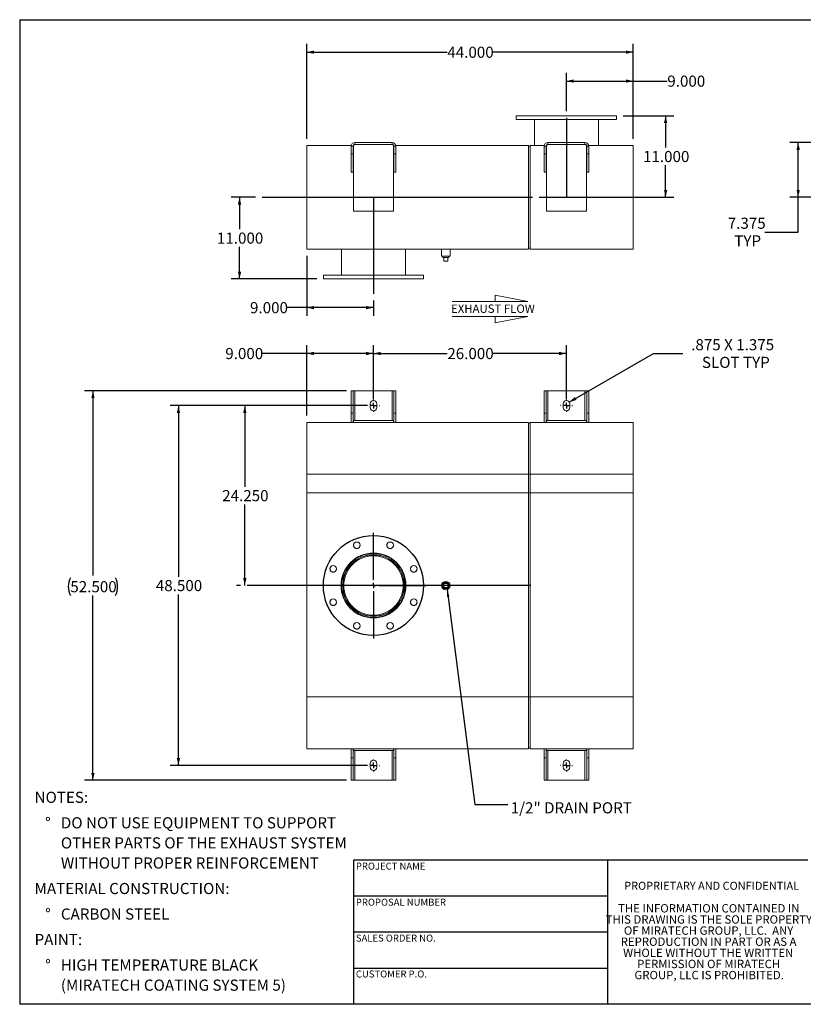
# Model space of a CAD drawing. Units: inches. Extents: x 0.5 to 10.5, y 0.5 to 7.9.
# Drawn here: x 0.5 to 6.4, y 0.5 to 7.9 of the extents above; entities that cross this region are included whole.
import ezdxf

# ---------------------------------------------------------------- set-up
doc = ezdxf.new("R2010")
doc.units = ezdxf.units.IN
doc.header["$MEASUREMENT"] = 0
doc.linetypes.add('HIDDEN', pattern=[0.075, 0.05, -0.025])
doc.layers.add('FORMAT', color=7, linetype='Continuous')
doc.styles.add('SLDTEXTSTYLE0', font='TXT', dxfattribs={"width": 0.75})
doc.styles.add('SLDTEXTSTYLE3', font='TXT', dxfattribs={"width": 0.7})
doc.dimstyles.new('SLDDIMSTYLE0', dxfattribs={"dimtxt": 0.083333, "dimasz": 0.055, "dimexe": 0, "dimexo": 0.0625, "dimgap": 0.020833, "dimtad": 0, "dimtih": 1, "dimtoh": 1, "dimdec": 3, "dimlfac": 18, "dimrnd": 1e-09, "dimzin": 4, "dimdsep": 46, "dimtxsty": 'SLDTEXTSTYLE0', "dimsah": 1, "dimcen": 0.09, "dimadec": 0, "dimazin": 1, "dimtfac": 1, "dimtdec": 4, "dimtofl": 0, "dimtmove": 0, "dimatfit": 3, "dimfxl": 0, "dimfrac": 2, "dimtolj": 1, "dimtzin": 12, "dimarcsym": 0})
doc.dimstyles.new('SLDDIMSTYLE1', dxfattribs={"dimtxt": 0.083333, "dimasz": 0.055, "dimexe": 0, "dimexo": 0.0625, "dimgap": 0.020833, "dimtad": 0, "dimtih": 1, "dimtoh": 1, "dimdec": 3, "dimlfac": 18, "dimrnd": 1e-09, "dimzin": 12, "dimdsep": 46, "dimtxsty": 'SLDTEXTSTYLE0', "dimsah": 1, "dimcen": 0, "dimadec": 0, "dimazin": 3, "dimtfac": 1, "dimtdec": 4, "dimtofl": 0, "dimtmove": 0, "dimatfit": 3, "dimfxl": 0, "dimfrac": 2, "dimtolj": 1, "dimtzin": 12, "dimarcsym": 0})
doc.dimstyles.new('SLDDIMSTYLE2', dxfattribs={"dimtxt": 0.18, "dimasz": 0.055, "dimexe": 0, "dimexo": 0.0625, "dimgap": 0, "dimtad": 0, "dimtih": 1, "dimtoh": 1, "dimdec": 0, "dimrnd": 1e-09, "dimzin": 0, "dimdsep": 46, "dimtxsty": 'Standard', "dimsah": 1, "dimcen": 0.09, "dimadec": 0, "dimazin": 0, "dimtfac": 0.055, "dimtdec": 0, "dimtofl": 0, "dimtmove": 0, "dimatfit": 3, "dimfxl": 0, "dimfrac": 2, "dimtolj": 1, "dimtzin": 0, "dimarcsym": 0})
doc.dimstyles.new('SLDDIMSTYLE3', dxfattribs={"dimtxt": 0.083333, "dimasz": 0.055, "dimexe": 0, "dimexo": 0.0625, "dimgap": 0.020833, "dimtad": 0, "dimtih": 1, "dimtoh": 1, "dimdec": 3, "dimlfac": 18, "dimrnd": 1e-09, "dimzin": 12, "dimdsep": 46, "dimtxsty": 'SLDTEXTSTYLE0', "dimsah": 1, "dimcen": 0.09, "dimadec": 0, "dimazin": 3, "dimtfac": 1, "dimtdec": 4, "dimtofl": 0, "dimtmove": 0, "dimatfit": 3, "dimfxl": 0, "dimfrac": 2, "dimtolj": 1, "dimtzin": 12, "dimarcsym": 0})

# ---------------------------------------------------------------- blocks, each defined once
blk = doc.blocks.new('Flow Arrow - Exhaust Flow')
at = {"color": 7, "linetype": 'Continuous', "lineweight": 0}
for p, q in [((187.51, 456.2), (171.88, 459.22)), ((171.88, 459.22), (171.88, 456.2)), ((151.3, 456.2), (187.51, 456.2)), ((151.3, 448.97), (187.51, 448.97)), ((187.51, 448.97), (171.88, 445.94)), ((171.88, 445.94), (171.88, 448.97))]:
    blk.add_line(p, q, dxfattribs=at)
at = {"color": 7, "linetype": 'Continuous', "lineweight": 0, "insert": (150.76, 454.72), "char_height": 4, "attachment_point": 1, "style": 'SLDTEXTSTYLE0'}
blk.add_mtext('EXHAUST FLOW', dxfattribs=at)
blk = doc.blocks.new('SW_NOTE_0')
at = {"layer": 'FORMAT', "color": 0, "attachment_point": 1, "style": 'SLDTEXTSTYLE0'}
for s, insert, char_height in [('NOTES:', (0, 0.1074), 0.08333), ('%%d', (0.0787, -0.0837), 0.08333), ('DO NOT USE EQUIPMENT TO SUPPORT', (0.1969, -0.0837), 0.083333), ('OTHER PARTS OF THE EXHAUST SYSTEM', (0.1969, -0.2342), 0.083333), ('WITHOUT PROPER REINFORCEMENT', (0.1969, -0.3847), 0.083333), ('MATERIAL CONSTRUCTION:', (0, -0.5758), 0.083333), ('%%d', (0.0787, -0.7669), 0.08333), ('CARBON STEEL', (0.1969, -0.7669), 0.083333), ('PAINT:', (0, -0.958), 0.08333), ('%%d', (0.0787, -1.1491), 0.08333), ('HIGH TEMPERATURE BLACK', (0.1969, -1.1491), 0.083333), ('(MIRATECH COATING SYSTEM 5)', (0.1969, -1.2996), 0.083333)]:
    blk.add_mtext(s, dxfattribs=dict(at, insert=insert, char_height=char_height))
blk = doc.blocks.new('SW_NOTE_2')
at = {"layer": 'FORMAT', "color": 0, "char_height": 0.0625, "attachment_point": 2, "style": 'SLDTEXTSTYLE3'}
for s, insert in [('THE INFORMATION CONTAINED IN', (0.5811, 0.0806)), ('THIS DRAWING IS THE SOLE PROPERTY', (0.582, -0.0028)), ('OF MIRATECH GROUP, LLC.  ANY', (0.58, -0.0861)), ('REPRODUCTION IN PART OR AS A', (0.58, -0.1694)), ('WHOLE WITHOUT THE WRITTEN', (0.5768, -0.2528)), ('PERMISSION OF MIRATECH', (0.5805, -0.3361)), ('GROUP, LLC IS PROHIBITED.', (0.5841, -0.4194))]:
    blk.add_mtext(s, dxfattribs=dict(at, insert=insert))
blk = doc.blocks.new('_D')
at = {"layer": 'FORMAT'}
for p, q in [((3.0983, 4.9841), (2.1226, 4.9841)), ((2.1851, 4.9841), (2.1851, 4.3767)), ((2.1851, 3.6369), (2.1851, 4.2443)), ((2.1539, 3.6369), (2.1226, 3.6369))]:
    blk.add_line(p, q, dxfattribs=at)
for points in [[(2.1851, 4.9841), (2.1726, 4.9291), (2.1976, 4.9291)], [(2.1851, 3.6369), (2.1976, 3.6919), (2.1726, 3.6919)]]:
    blk.add_solid(points, dxfattribs=at)
at = {"layer": 'FORMAT', "insert": (2.0158, 4.3517), "char_height": 0.08333, "attachment_point": 1, "style": 'SLDTEXTSTYLE0'}
blk.add_mtext('24.250', dxfattribs=at)
blk = doc.blocks.new('_D_1')
at = {"layer": 'FORMAT'}
for p, q in [((2.9455, 5.0952), (0.9858, 5.0952)), ((1.0483, 5.0952), (1.0483, 3.7115)), ((1.0483, 2.1785), (1.0483, 3.5622)), ((2.9455, 2.1785), (0.9858, 2.1785))]:
    blk.add_line(p, q, dxfattribs=at)
for centre, start, end in [((1.0115, 3.6284), 153.43495, 206.56505), ((1.0852, 3.6284), 333.43495, 26.56505)]:
    blk.add_arc(centre, 0.148, start, end, dxfattribs=at)
for points in [[(1.0483, 5.0952), (1.0358, 5.0402), (1.0608, 5.0402)], [(1.0483, 2.1785), (1.0608, 2.2335), (1.0358, 2.2335)]]:
    blk.add_solid(points, dxfattribs=at)
at = {"layer": 'FORMAT', "insert": (0.8791, 3.6696), "char_height": 0.08333, "attachment_point": 1, "style": 'SLDTEXTSTYLE0'}
blk.add_mtext('52.500', dxfattribs=at)
blk = doc.blocks.new('_D_2')
at = {"layer": 'FORMAT'}
for p, q in [((3.0983, 4.9841), (1.6259, 4.9841)), ((1.6884, 4.9841), (1.6884, 3.7031)), ((1.6884, 2.2896), (1.6884, 3.5707)), ((3.0983, 2.2896), (1.6259, 2.2896))]:
    blk.add_line(p, q, dxfattribs=at)
for points in [[(1.6884, 4.9841), (1.6759, 4.9291), (1.7009, 4.9291)], [(1.6884, 2.2896), (1.7009, 2.3446), (1.6759, 2.3446)]]:
    blk.add_solid(points, dxfattribs=at)
at = {"layer": 'FORMAT', "insert": (1.5191, 3.6781), "char_height": 0.08333, "attachment_point": 1, "style": 'SLDTEXTSTYLE0'}
blk.add_mtext('48.500', dxfattribs=at)
blk = doc.blocks.new('_D_3')
at = {"layer": 'FORMAT'}
for p, q in [((2.6483, 4.9091), (2.6483, 5.4373)), ((3.1483, 5.0341), (3.1483, 5.4373)), ((2.6483, 5.3748), (2.316, 5.3748)), ((3.1483, 5.3748), (2.6483, 5.3748))]:
    blk.add_line(p, q, dxfattribs=at)
for points in [[(2.6483, 5.3748), (2.7033, 5.3623), (2.7033, 5.3873)], [(3.1483, 5.3748), (3.0933, 5.3873), (3.0933, 5.3623)]]:
    blk.add_solid(points, dxfattribs=at)
at = {"layer": 'FORMAT', "insert": (2.039, 5.416), "char_height": 0.08333, "attachment_point": 1, "style": 'SLDTEXTSTYLE0'}
blk.add_mtext('9.000', dxfattribs=at)
blk = doc.blocks.new('_D_4')
at = {"layer": 'FORMAT'}
for p, q in [((3.1483, 5.0341), (3.1483, 5.4373)), ((4.5928, 5.0341), (4.5928, 5.4373)), ((3.1483, 5.3748), (3.7012, 5.3748)), ((4.5928, 5.3748), (4.0398, 5.3748))]:
    blk.add_line(p, q, dxfattribs=at)
for points in [[(3.1483, 5.3748), (3.2033, 5.3623), (3.2033, 5.3873)], [(4.5928, 5.3748), (4.5378, 5.3873), (4.5378, 5.3623)]]:
    blk.add_solid(points, dxfattribs=at)
at = {"layer": 'FORMAT', "insert": (3.7012, 5.416), "char_height": 0.08333, "attachment_point": 1, "style": 'SLDTEXTSTYLE0'}
blk.add_mtext('26.000', dxfattribs=at)
blk = doc.blocks.new('_D_5')
at = {"layer": 'FORMAT'}
for p, q in [((4.6138, 5.0101), (5.2454, 5.3748)), ((5.2454, 5.3748), (5.4642, 5.3748))]:
    blk.add_line(p, q, dxfattribs=at)
blk.add_solid([(4.6138, 5.0101), (4.6677, 5.0268), (4.6552, 5.0485)], dxfattribs=at)
at = {"layer": 'FORMAT', "attachment_point": 1, "style": 'SLDTEXTSTYLE0'}
for s, insert, char_height in [('.875 X 1.375', (5.5267, 5.4822), 0.083333), ('SLOT TYP', (5.6072, 5.3498), 0.08333)]:
    blk.add_mtext(s, dxfattribs=dict(at, insert=insert, char_height=char_height))
blk = doc.blocks.new('SW_CENTERMARKSYMBOL_0')
at = {"layer": 'FORMAT', "color": 0}
for p, q in [((0, 0.0417), (0, 0.3958)), ((-0.0417, 0), (-0.3958, 0)), ((0, 0), (-0.0208, 0)), ((0, 0), (0, 0.0208)), ((0, 0), (0, -0.0208)), ((0, 0), (0.0208, 0)), ((0.0417, 0), (0.3958, 0)), ((0, -0.0417), (0, -0.3958))]:
    blk.add_line(p, q, dxfattribs=at)
blk = doc.blocks.new('SW_CENTERMARKSYMBOL_1')
at = {"layer": 'FORMAT', "color": 0}
for p, q in [((-0.0417, 0), (-0.0451, 0)), ((0, 0), (-0.0208, 0)), ((0, 0.0417), (0, 0.0451)), ((0, 0), (0, 0.0208)), ((0, 0), (0, -0.0208)), ((0, 0), (0.0208, 0)), ((0.0417, 0), (0.0451, 0)), ((0, -0.0417), (0, -0.0451))]:
    blk.add_line(p, q, dxfattribs=at)
blk = doc.blocks.new('SW_CENTERMARKSYMBOL_2')
at = {"layer": 'FORMAT', "color": 0}
for p, q in [((-0.0417, 0), (-0.0451, 0)), ((0, 0), (-0.0208, 0)), ((0, 0.0417), (0, 0.0451)), ((0, 0), (0, 0.0208)), ((0, 0), (0, -0.0208)), ((0, 0), (0.0208, 0)), ((0.0417, 0), (0.0451, 0)), ((0, -0.0417), (0, -0.0451))]:
    blk.add_line(p, q, dxfattribs=at)
blk = doc.blocks.new('SW_CENTERMARKSYMBOL_3')
at = {"layer": 'FORMAT', "color": 0}
for p, q in [((-0.0417, 0), (-0.0451, 0)), ((0, 0), (-0.0208, 0)), ((0, 0.0417), (0, 0.0451)), ((0, 0), (0, 0.0208)), ((0, 0), (0, -0.0208)), ((0, 0), (0.0208, 0)), ((0.0417, 0), (0.0451, 0)), ((0, -0.0417), (0, -0.0451))]:
    blk.add_line(p, q, dxfattribs=at)
blk = doc.blocks.new('SW_CENTERMARKSYMBOL_4')
at = {"layer": 'FORMAT', "color": 0}
for p, q in [((-0.0417, 0), (-0.0451, 0)), ((0, 0), (-0.0208, 0)), ((0, 0.0417), (0, 0.0451)), ((0, 0), (0, 0.0208)), ((0, 0), (0, -0.0208)), ((0, 0), (0.0208, 0)), ((0.0417, 0), (0.0451, 0)), ((0, -0.0417), (0, -0.0451))]:
    blk.add_line(p, q, dxfattribs=at)
blk = doc.blocks.new('_D_6')
at = {"layer": 'FORMAT'}
for p, q in [((2.265, 6.5449), (2.0833, 6.5449)), ((2.1458, 6.5449), (2.1458, 6.3056)), ((2.1458, 5.9338), (2.1458, 6.1732)), ((2.7233, 5.9338), (2.0833, 5.9338))]:
    blk.add_line(p, q, dxfattribs=at)
for points in [[(2.1458, 6.5449), (2.1333, 6.4899), (2.1583, 6.4899)], [(2.1458, 5.9338), (2.1583, 5.9888), (2.1333, 5.9888)]]:
    blk.add_solid(points, dxfattribs=at)
at = {"layer": 'FORMAT', "insert": (1.9765, 6.2806), "char_height": 0.08333, "attachment_point": 1, "style": 'SLDTEXTSTYLE0'}
blk.add_mtext('11.000', dxfattribs=at)
blk = doc.blocks.new('_D_7')
at = {"layer": 'FORMAT'}
for p, q in [((5.0178, 7.156), (5.3979, 7.156)), ((5.3354, 7.156), (5.3354, 6.9167)), ((5.3354, 6.5449), (5.3354, 6.7843)), ((4.3894, 6.5449), (5.3979, 6.5449))]:
    blk.add_line(p, q, dxfattribs=at)
for points in [[(5.3354, 7.156), (5.3229, 7.101), (5.3479, 7.101)], [(5.3354, 6.5449), (5.3479, 6.5999), (5.3229, 6.5999)]]:
    blk.add_solid(points, dxfattribs=at)
at = {"layer": 'FORMAT', "insert": (5.1662, 6.8917), "char_height": 0.08333, "attachment_point": 1, "style": 'SLDTEXTSTYLE0'}
blk.add_mtext('11.000', dxfattribs=at)
blk = doc.blocks.new('_D_8')
at = {"layer": 'FORMAT'}
for p, q in [((4.5928, 7.1901), (4.5928, 7.4777)), ((5.0928, 6.9838), (5.0928, 7.4777)), ((4.5928, 7.4152), (5.0928, 7.4152)), ((5.0928, 7.4152), (5.348, 7.4152))]:
    blk.add_line(p, q, dxfattribs=at)
for points in [[(4.5928, 7.4152), (4.6478, 7.4027), (4.6478, 7.4277)], [(5.0928, 7.4152), (5.0378, 7.4277), (5.0378, 7.4027)]]:
    blk.add_solid(points, dxfattribs=at)
at = {"layer": 'FORMAT', "insert": (5.348, 7.4564), "char_height": 0.08333, "attachment_point": 1, "style": 'SLDTEXTSTYLE0'}
blk.add_mtext('9.000', dxfattribs=at)
blk = doc.blocks.new('_D_9')
at = {"layer": 'FORMAT'}
for p, q in [((2.6483, 6.106), (2.6483, 5.6558)), ((3.1483, 5.7727), (3.1483, 5.6558)), ((2.6483, 5.7183), (2.5012, 5.7183)), ((3.1483, 5.7183), (2.6483, 5.7183))]:
    blk.add_line(p, q, dxfattribs=at)
for points in [[(2.6483, 5.7183), (2.7033, 5.7058), (2.7033, 5.7308)], [(3.1483, 5.7183), (3.0933, 5.7308), (3.0933, 5.7058)]]:
    blk.add_solid(points, dxfattribs=at)
at = {"layer": 'FORMAT', "insert": (2.2242, 5.7595), "char_height": 0.08333, "attachment_point": 1, "style": 'SLDTEXTSTYLE0'}
blk.add_mtext('9.000', dxfattribs=at)
blk = doc.blocks.new('_D_10')
at = {"layer": 'FORMAT'}
for p, q in [((2.6483, 6.9838), (2.6483, 7.6942)), ((5.0928, 6.9838), (5.0928, 7.6942)), ((2.6483, 7.6317), (3.7012, 7.6317)), ((5.0928, 7.6317), (4.0398, 7.6317))]:
    blk.add_line(p, q, dxfattribs=at)
for points in [[(2.6483, 7.6317), (2.7033, 7.6192), (2.7033, 7.6442)], [(5.0928, 7.6317), (5.0378, 7.6442), (5.0378, 7.6192)]]:
    blk.add_solid(points, dxfattribs=at)
at = {"layer": 'FORMAT', "insert": (3.7012, 7.6729), "char_height": 0.08333, "attachment_point": 1, "style": 'SLDTEXTSTYLE0'}
blk.add_mtext('44.000', dxfattribs=at)
blk = doc.blocks.new('_D_11')
at = {"layer": 'FORMAT'}
for p, q in [((6.4693, 6.9546), (6.265, 6.9546)), ((6.3275, 6.5449), (6.3275, 6.9546)), ((6.5943, 6.5449), (6.265, 6.5449)), ((6.3275, 6.2847), (6.3275, 6.5449)), ((6.0775, 6.2847), (6.3275, 6.2847))]:
    blk.add_line(p, q, dxfattribs=at)
for points in [[(6.3275, 6.9546), (6.315, 6.8996), (6.34, 6.8996)], [(6.3275, 6.5449), (6.34, 6.5999), (6.315, 6.5999)]]:
    blk.add_solid(points, dxfattribs=at)
at = {"layer": 'FORMAT', "char_height": 0.08333, "attachment_point": 1, "style": 'SLDTEXTSTYLE0'}
for s, insert in [('7.375', (5.8005, 6.3922)), ('TYP', (5.8496, 6.2598))]:
    blk.add_mtext(s, dxfattribs=dict(at, insert=insert))

msp = doc.modelspace()

# ---------------------------------------------------------------- linework, layer by layer
at = {"color": 7, "linetype": 'Continuous', "lineweight": 15}
for p, q in [((4.217755, 7.156033), (4.217755, 7.128255)), ((4.967755, 7.156033), (4.217755, 7.156033)), ((4.967755, 7.128255), (4.967755, 7.156033)), ((4.967755, 7.128255), (4.217755, 7.128255)), ((4.353172, 7.128255), (4.353172, 6.933811)), ((4.832339, 6.933811), (4.832339, 7.128255)), ((2.648311, 6.156033), (2.648311, 6.933811)), ((2.648311, 6.933811), (2.982526, 6.933811)), ((2.997394, 6.933811), (3.000866, 6.933811)), ((3.009422, 6.954644), (3.009422, 6.940755)), ((3.009422, 6.954644), (3.2872, 6.954644)), ((3.009422, 6.940755), (3.2872, 6.940755)), ((3.2872, 6.954644), (3.2872, 6.940755)), ((3.295756, 6.933811), (3.299228, 6.933811)), ((3.314095, 6.933811), (4.308033, 6.933811)), ((4.308033, 6.156033), (4.308033, 6.933811)), ((4.321922, 6.156033), (4.321922, 6.933811)), ((4.321922, 6.933811), (4.426971, 6.933811)), ((4.441838, 6.933811), (4.44531, 6.933811)), ((4.453866, 6.954644), (4.453866, 6.940755)), ((4.453866, 6.954644), (4.731644, 6.954644)), ((4.453866, 6.940755), (4.731644, 6.940755)), ((4.731644, 6.954644), (4.731644, 6.940755)), ((4.7402, 6.933811), (4.743672, 6.933811)), ((4.75854, 6.933811), (5.092755, 6.933811)), ((5.092755, 6.156033), (5.092755, 6.933811)), ((2.995533, 6.926866), (2.981644, 6.926866)), ((2.981644, 6.926866), (2.981644, 6.871311)), ((2.981644, 6.732422), (2.981644, 6.871311)), ((2.995533, 6.871311), (2.981644, 6.871311)), ((2.995533, 6.926866), (2.995533, 6.871311)), ((2.995533, 6.732422), (2.995533, 6.871311)), ((2.999005, 6.926866), (2.999005, 6.440755)), ((3.297616, 6.440755), (3.297616, 6.926866)), ((3.301089, 6.926866), (3.314977, 6.926866)), ((3.301089, 6.871311), (3.301089, 6.926866)), ((3.301089, 6.871311), (3.314977, 6.871311)), ((3.301089, 6.871311), (3.301089, 6.732422)), ((3.314977, 6.871311), (3.314977, 6.926866)), ((3.314977, 6.871311), (3.314977, 6.732422)), ((4.308033, 6.926866), (4.321922, 6.926866)), ((4.439977, 6.926866), (4.426089, 6.926866)), ((4.426089, 6.926866), (4.426089, 6.871311)), ((4.439977, 6.871311), (4.426089, 6.871311)), ((4.426089, 6.732422), (4.426089, 6.871311)), ((4.439977, 6.926866), (4.439977, 6.871311)), ((4.439977, 6.732422), (4.439977, 6.871311)), ((4.44345, 6.926866), (4.44345, 6.440755)), ((4.742061, 6.440755), (4.742061, 6.926866)), ((4.745533, 6.926866), (4.759422, 6.926866)), ((4.745533, 6.871311), (4.745533, 6.926866)), ((4.745533, 6.871311), (4.759422, 6.871311)), ((4.745533, 6.871311), (4.745533, 6.732422)), ((4.759422, 6.871311), (4.759422, 6.926866)), ((4.759422, 6.871311), (4.759422, 6.732422)), ((2.995533, 6.732422), (2.981644, 6.732422)), ((3.301089, 6.732422), (3.314977, 6.732422)), ((4.439977, 6.732422), (4.426089, 6.732422)), ((4.745533, 6.732422), (4.759422, 6.732422)), ((2.999005, 6.440755), (3.297616, 6.440755)), ((4.44345, 6.440755), (4.742061, 6.440755)), ((2.648311, 6.156033), (4.308033, 6.156033)), ((2.908727, 6.156033), (2.908727, 5.961588)), ((3.387894, 5.961588), (3.387894, 6.156033)), ((3.658727, 6.156033), (3.658727, 6.103949)), ((3.721227, 6.103949), (3.721227, 6.156033)), ((4.308033, 6.162977), (4.321922, 6.162977)), ((4.321922, 6.156033), (5.092755, 6.156033)), ((3.721227, 6.103949), (3.658727, 6.103949)), ((3.666783, 6.103949), (3.666783, 6.092838)), ((3.666783, 6.092838), (3.713172, 6.092838)), ((3.676089, 6.065061), (3.676089, 6.092838)), ((3.676089, 6.065061), (3.703866, 6.065061)), ((3.703866, 6.065061), (3.703866, 6.092838)), ((3.713172, 6.092838), (3.713172, 6.103949)), ((2.773311, 5.961588), (2.773311, 5.933811)), ((2.773311, 5.961588), (3.523311, 5.961588)), ((2.773311, 5.933811), (3.523311, 5.933811)), ((3.523311, 5.933811), (3.523311, 5.961588)), ((2.995533, 5.095201), (2.981644, 5.095201)), ((2.981644, 4.928535), (2.981644, 5.095201)), ((2.995533, 4.928535), (2.995533, 5.095201)), ((3.009422, 5.095201), (2.995533, 5.095201)), ((3.009422, 5.095201), (3.2872, 5.095201)), ((3.301089, 5.095201), (3.2872, 5.095201)), ((3.301089, 5.095201), (3.314977, 5.095201)), ((3.301089, 5.095201), (3.301089, 4.928535)), ((3.314977, 5.095201), (3.314977, 4.928535)), ((4.439977, 5.095201), (4.426089, 5.095201)), ((4.426089, 4.928535), (4.426089, 5.095201)), ((4.439977, 4.928535), (4.439977, 5.095201)), ((4.453866, 5.095201), (4.439977, 5.095201)), ((4.453866, 5.095201), (4.731644, 5.095201)), ((4.745533, 5.095201), (4.731644, 5.095201)), ((4.745533, 5.095201), (4.759422, 5.095201)), ((4.745533, 5.095201), (4.745533, 4.928535)), ((4.759422, 5.095201), (4.759422, 4.928535)), ((3.124005, 4.997979), (3.124005, 4.970201)), ((3.172616, 4.970201), (3.172616, 4.997979)), ((4.56845, 4.997979), (4.56845, 4.970201)), ((4.617061, 4.970201), (4.617061, 4.997979)), ((2.995533, 4.928535), (2.981644, 4.928535)), ((2.981644, 4.928535), (2.981644, 4.85909)), ((2.995533, 4.928535), (2.995533, 4.85909)), ((2.999005, 4.872979), (3.297616, 4.872979)), ((2.999005, 4.872979), (2.999005, 4.85909)), ((3.297616, 4.872979), (3.297616, 4.85909)), ((3.301089, 4.928535), (3.314977, 4.928535)), ((3.301089, 4.85909), (3.301089, 4.928535)), ((3.314977, 4.85909), (3.314977, 4.928535)), ((4.439977, 4.928535), (4.426089, 4.928535)), ((4.426089, 4.928535), (4.426089, 4.85909)), ((4.439977, 4.928535), (4.439977, 4.85909)), ((4.44345, 4.872979), (4.44345, 4.85909)), ((4.44345, 4.872979), (4.742061, 4.872979)), ((4.742061, 4.872979), (4.742061, 4.85909)), ((4.745533, 4.928535), (4.759422, 4.928535)), ((4.745533, 4.85909), (4.745533, 4.928535)), ((4.759422, 4.85909), (4.759422, 4.928535)), ((2.999005, 4.85909), (2.648311, 4.85909)), ((2.648311, 4.470201), (2.648311, 4.85909)), ((2.999005, 4.85909), (3.297616, 4.85909)), ((4.308033, 4.85909), (3.297616, 4.85909)), ((4.308033, 4.470201), (4.308033, 4.85909)), ((4.321922, 4.852146), (4.308033, 4.852146)), ((4.44345, 4.85909), (4.321922, 4.85909)), ((4.321922, 4.470201), (4.321922, 4.85909)), ((4.44345, 4.85909), (4.742061, 4.85909)), ((5.092755, 4.85909), (4.742061, 4.85909)), ((5.092755, 4.470201), (5.092755, 4.85909)), ((2.648311, 2.803535), (2.648311, 4.470201)), ((2.648311, 4.470201), (4.308033, 4.470201)), ((2.648311, 4.331312), (2.648311, 4.470201)), ((4.308033, 2.803535), (4.308033, 4.470201)), ((4.308033, 4.331312), (4.308033, 4.470201)), ((4.321922, 2.803535), (4.321922, 4.470201)), ((4.321922, 4.470201), (5.092755, 4.470201)), ((4.321922, 4.331312), (4.321922, 4.470201)), ((5.092755, 2.803535), (5.092755, 4.470201)), ((5.092755, 4.331312), (5.092755, 4.470201)), ((2.648311, 4.331312), (4.308033, 4.331312)), ((4.308033, 4.331312), (4.321922, 4.331312)), ((4.321922, 4.331312), (5.092755, 4.331312)), ((3.148291, 3.85939), (3.148291, 3.866035)), ((3.14833, 3.85939), (3.148331, 3.866035)), ((3.676089, 3.650757), (3.703866, 3.650757)), ((3.676089, 3.622979), (3.676089, 3.650757)), ((3.703866, 3.622979), (3.676089, 3.622979)), ((3.703866, 3.650757), (3.703866, 3.622979)), ((2.648311, 2.803535), (4.308033, 2.803535)), ((2.648311, 2.414646), (2.648311, 2.803535)), ((4.308033, 2.414646), (4.308033, 2.803535)), ((4.321922, 2.803535), (5.092755, 2.803535)), ((4.321922, 2.414646), (4.321922, 2.803535)), ((5.092755, 2.414646), (5.092755, 2.803535)), ((2.648311, 2.414646), (2.999005, 2.414646)), ((2.981644, 2.414646), (2.981644, 2.345201)), ((2.995533, 2.414646), (2.995533, 2.345201)), ((2.999005, 2.400757), (2.999005, 2.414646)), ((3.297616, 2.414646), (2.999005, 2.414646)), ((3.297616, 2.400757), (2.999005, 2.400757)), ((3.297616, 2.414646), (4.308033, 2.414646)), ((3.297616, 2.400757), (3.297616, 2.414646)), ((3.301089, 2.345201), (3.301089, 2.414646)), ((3.314977, 2.345201), (3.314977, 2.414646)), ((4.308033, 2.42159), (4.321922, 2.42159)), ((4.321922, 2.414646), (4.44345, 2.414646)), ((4.426089, 2.414646), (4.426089, 2.345201)), ((4.439977, 2.414646), (4.439977, 2.345201)), ((4.742061, 2.414646), (4.44345, 2.414646)), ((4.44345, 2.400757), (4.44345, 2.414646)), ((4.742061, 2.400757), (4.44345, 2.400757)), ((4.742061, 2.414646), (5.092755, 2.414646)), ((4.742061, 2.400757), (4.742061, 2.414646)), ((4.745533, 2.345201), (4.745533, 2.414646)), ((4.759422, 2.345201), (4.759422, 2.414646)), ((2.981644, 2.178535), (2.981644, 2.345201)), ((2.995533, 2.345201), (2.981644, 2.345201)), ((2.995533, 2.178535), (2.995533, 2.345201)), ((3.124005, 2.303535), (3.124005, 2.275757)), ((3.172616, 2.275757), (3.172616, 2.303535)), ((3.301089, 2.345201), (3.314977, 2.345201)), ((3.301089, 2.345201), (3.301089, 2.178535)), ((3.314977, 2.345201), (3.314977, 2.178535)), ((4.426089, 2.178535), (4.426089, 2.345201)), ((4.439977, 2.345201), (4.426089, 2.345201)), ((4.439977, 2.178535), (4.439977, 2.345201)), ((4.56845, 2.303535), (4.56845, 2.275757)), ((4.617061, 2.275757), (4.617061, 2.303535)), ((4.745533, 2.345201), (4.759422, 2.345201)), ((4.745533, 2.345201), (4.745533, 2.178535)), ((4.759422, 2.345201), (4.759422, 2.178535)), ((2.995533, 2.178535), (2.981644, 2.178535)), ((2.995533, 2.178535), (3.009422, 2.178535)), ((3.2872, 2.178535), (3.009422, 2.178535)), ((3.2872, 2.178535), (3.301089, 2.178535)), ((3.301089, 2.178535), (3.314977, 2.178535)), ((4.439977, 2.178535), (4.426089, 2.178535)), ((4.439977, 2.178535), (4.453866, 2.178535)), ((4.731644, 2.178535), (4.453866, 2.178535)), ((4.731644, 2.178535), (4.745533, 2.178535)), ((4.745533, 2.178535), (4.759422, 2.178535))]:
    msp.add_line(p, q, dxfattribs=at)
at = {"color": 8, "linetype": 'Continuous', "lineweight": 15}
for p, q in [((3.009422, 4.872979), (3.009422, 5.095201)), ((3.2872, 5.095201), (3.2872, 4.872979)), ((4.453866, 4.872979), (4.453866, 5.095201)), ((4.731644, 5.095201), (4.731644, 4.872979)), ((4.308033, 4.470201), (4.321922, 4.470201)), ((4.308033, 2.803535), (4.321922, 2.803535)), ((3.009422, 2.178535), (3.009422, 2.400757)), ((3.2872, 2.400757), (3.2872, 2.178535)), ((4.453866, 2.178535), (4.453866, 2.400757)), ((4.731644, 2.400757), (4.731644, 2.178535))]:
    msp.add_line(p, q, dxfattribs=at)
at = {"color": 7, "linetype": 'Continuous'}
msp.add_circle((3.148311, 3.636868), 0.375, dxfattribs=at)
at = {"color": 7, "linetype": 'Continuous', "lineweight": 15}
for centre, radius in [((3.148311, 3.636868), 0.375), ((3.023407, 3.938412), 0.024306), ((3.273214, 3.938412), 0.024306), ((3.148311, 3.636868), 0.243056), ((3.148311, 3.636868), 0.239583), ((3.148311, 3.636868), 0.231361), ((3.148311, 3.636868), 0.222222), ((2.846767, 3.761772), 0.024306), ((3.449855, 3.761772), 0.024306), ((3.689977, 3.636868), 0.03125), ((3.689977, 3.636868), 0.023333), ((3.689977, 3.636868), 0.023194), ((2.846767, 3.511964), 0.024306), ((3.449855, 3.511964), 0.024306), ((3.023407, 3.335324), 0.024306), ((3.273214, 3.335324), 0.024306)]:
    msp.add_circle(centre, radius, dxfattribs=at)
at = {"color": 7, "linetype": 'HIDDEN', "lineweight": 0}
for centre, radius in [((3.148311, 3.636868), 0.375), ((3.023407, 3.938412), 0.024306), ((3.273214, 3.938412), 0.024306), ((3.148311, 3.636868), 0.243056), ((2.846767, 3.761772), 0.024306), ((3.449855, 3.761772), 0.024306), ((2.846767, 3.511964), 0.024306), ((3.449855, 3.511964), 0.024306), ((3.023407, 3.335324), 0.024306), ((3.273214, 3.335324), 0.024306)]:
    msp.add_circle(centre, radius, dxfattribs=at)
at = {"color": 7, "linetype": 'Continuous', "lineweight": 15}
for centre, radius, start, end in [((3.009422, 6.926866), 0.027778, 90, 180), ((3.009422, 6.926866), 0.013889, 90, 180), ((3.012894, 6.926866), 0.013889, 90, 180), ((3.283727, 6.926866), 0.013889, 0, 90), ((3.2872, 6.926866), 0.027778, 0, 90), ((3.2872, 6.926866), 0.013889, 0, 90), ((4.453866, 6.926866), 0.027778, 90, 180), ((4.453866, 6.926866), 0.013889, 90, 180), ((4.457339, 6.926866), 0.013889, 90, 180), ((4.728172, 6.926866), 0.013889, 0, 90), ((4.731644, 6.926866), 0.027778, 0, 90), ((4.731644, 6.926866), 0.013889, 0, 90), ((3.148311, 4.997979), 0.024306, 0, 180), ((4.592755, 4.997979), 0.024306, 0, 180), ((3.148311, 4.970201), 0.024306, 180, 0), ((4.592755, 4.970201), 0.024306, 180, 0), ((3.148311, 3.636868), 0.229167, 90.005, 89.995), ((3.148311, 3.636868), 0.222522, 90.005, 89.995), ((3.148311, 2.303535), 0.024306, 0, 180), ((4.592755, 2.303535), 0.024306, 0, 180), ((3.148311, 2.275757), 0.024306, 180, 0), ((4.592755, 2.275757), 0.024306, 180, 0)]:
    msp.add_arc(centre, radius, start, end, dxfattribs=at)
at = {"layer": 'FORMAT'}
for p, q in [((0.499997, 7.875002), (10.499997, 7.875002)), ((0.499997, 7.875002), (0.499997, 0.500002)), ((4.592755, 7.140126), (4.592755, 6.544922)), ((2.314977, 6.544922), (4.339385, 6.544922)), ((3.148311, 6.544922), (3.148311, 5.822699)), ((4.327544, 3.636868), (2.203866, 3.636868)), ((4.899997, 1.580002), (2.999997, 1.580002)), ((2.999997, 1.580002), (2.999997, 1.310002)), ((6.399997, 1.580002), (4.899997, 1.580002)), ((4.899997, 1.580002), (4.899997, 0.500002)), ((2.999997, 1.310002), (2.999997, 0.500002)), ((4.899997, 1.310002), (2.999997, 1.310002)), ((4.899997, 1.040002), (2.999997, 1.040002)), ((2.999997, 0.770002), (4.899997, 0.770002)), ((10.499997, 0.500002), (0.499997, 0.500002))]:
    msp.add_line(p, q, dxfattribs=at)

# ---------------------------------------------------------------- block references
at = {"layer": 'FORMAT', "xscale": 0.015625, "yscale": 0.015625, "zscale": 0.015625}
msp.add_blockref('Flow Arrow - Exhaust Flow', (1.373595, -1.363353), dxfattribs=at)
at = {"layer": 'FORMAT'}
for name, p in [('SW_CENTERMARKSYMBOL_1', (3.148311, 4.98409)), ('SW_CENTERMARKSYMBOL_2', (4.592755, 4.98409)), ('SW_CENTERMARKSYMBOL_0', (3.148311, 3.636868)), ('SW_CENTERMARKSYMBOL_4', (3.148311, 2.289646)), ('SW_CENTERMARKSYMBOL_3', (4.592755, 2.289646)), ('SW_NOTE_0', (0.611386, 1.984834)), ('SW_NOTE_2', (5.077173, 1.169639))]:
    msp.add_blockref(name, p, dxfattribs=at)

# ---------------------------------------------------------------- texts
at = {"layer": 'FORMAT', "attachment_point": 1, "style": 'SLDTEXTSTYLE0'}
for s, insert, char_height in [('1/2" DRAIN PORT', (4.175593, 2.013299), 0.08333333), ('PROJECT NAME', (3.016703, 1.561059), 0.05208333), ('PROPRIETARY AND CONFIDENTIAL', (5.025342, 1.417913), 0.06), ('PROPOSAL NUMBER', (3.016703, 1.290997), 0.05208333), ('SALES ORDER NO.', (3.016703, 1.021842), 0.05208333), ('CUSTOMER P.O.', (3.016703, 0.753042), 0.05208333)]:
    msp.add_mtext(s, dxfattribs=dict(at, insert=insert, char_height=char_height))

# ---------------------------------------------------------------- dimensions: what is measured, and where the dimension line sits
at = {"layer": 'FORMAT'}
for base, p1, p2, picture, middle in [((5.092755, 7.631659), (2.648311, 6.933811), (5.092755, 6.933811), '_D_10', (3.870533, 7.631659)), ((4.592755, 7.415226), (5.092755, 6.933811), (4.592755, 7.140126), '_D_8', (5.486456, 7.415226)), ((3.148311, 5.7183), (2.648311, 6.156033), (3.148311, 5.822699), '_D_9', (2.362697, 5.7183)), ((2.648311, 5.374802), (3.148311, 4.98409), (2.648311, 4.85909), '_D_3', (2.177518, 5.374802)), ((4.592755, 5.374802), (3.148311, 4.98409), (4.592755, 4.98409), '_D_4', (3.870533, 5.374802))]:
    dim = msp.add_linear_dim(base=base, p1=p1, p2=p2, dimstyle='SLDDIMSTYLE0', dxfattribs=at)
    dim.commit()
    dim.dimension.update_dxf_attribs({"geometry": picture, "text_midpoint": middle, "dimtype": 160})
for base, p1, p2, picture, middle in [((5.335445, 7.156033), (4.339385, 6.544922), (4.967755, 7.156033), '_D_7', (5.335445, 6.850477)), ((2.145751, 5.933811), (2.314977, 6.544922), (2.773311, 5.933811), '_D_6', (2.145751, 6.239366)), ((1.688406, 2.289646), (3.148311, 4.98409), (3.148311, 2.289646), '_D_2', (1.688406, 3.636868)), ((2.185056, 3.636868), (3.148311, 4.98409), (2.203866, 3.636868), '_D', (2.185056, 4.310479))]:
    dim = msp.add_linear_dim(base=base, p1=p1, p2=p2, angle=90, dimstyle='SLDDIMSTYLE0', dxfattribs=at)
    dim.commit()
    dim.dimension.update_dxf_attribs({"geometry": picture, "text_midpoint": middle, "dimtype": 160})
for base, p1, p2, text, dimstyle, picture, middle in [((6.327494, 6.954644), (6.644279, 6.544922), (6.519279, 6.954644), '<>\\PTYP', 'SLDDIMSTYLE3', '_D_11', (6.327494, 6.28474)), ((1.048343, 5.095201), (2.995533, 2.178535), (2.995533, 5.095201), '(<>)', 'SLDDIMSTYLE0', '_D_1', (1.048343, 3.636868))]:
    dim = msp.add_linear_dim(base=base, p1=p1, p2=p2, angle=90, text=text, dimstyle=dimstyle, dxfattribs=at)
    dim.commit()
    dim.dimension.update_dxf_attribs({"geometry": picture, "text_midpoint": middle, "dimtype": 160})
dim = msp.add_radius_dim(center=(4.592755, 4.997979), mpoint=(4.613804, 5.010132), text='<> X 1.375\\PSLOT TYP\\P', dimstyle='SLDDIMSTYLE1', override={"dimpost": '<>'}, dxfattribs=at)
dim.commit()
dim.dimension.update_dxf_attribs({"geometry": '_D_5', "text_midpoint": (5.837408, 5.374802), "dimtype": 164})

# ---------------------------------------------------------------- leaders
msp.add_leader([(3.701029, 3.607637), (3.908189, 1.996318), (4.154252, 1.996318)], dimstyle='SLDDIMSTYLE2', dxfattribs=at)

doc.saveas('drawing.dxf')
